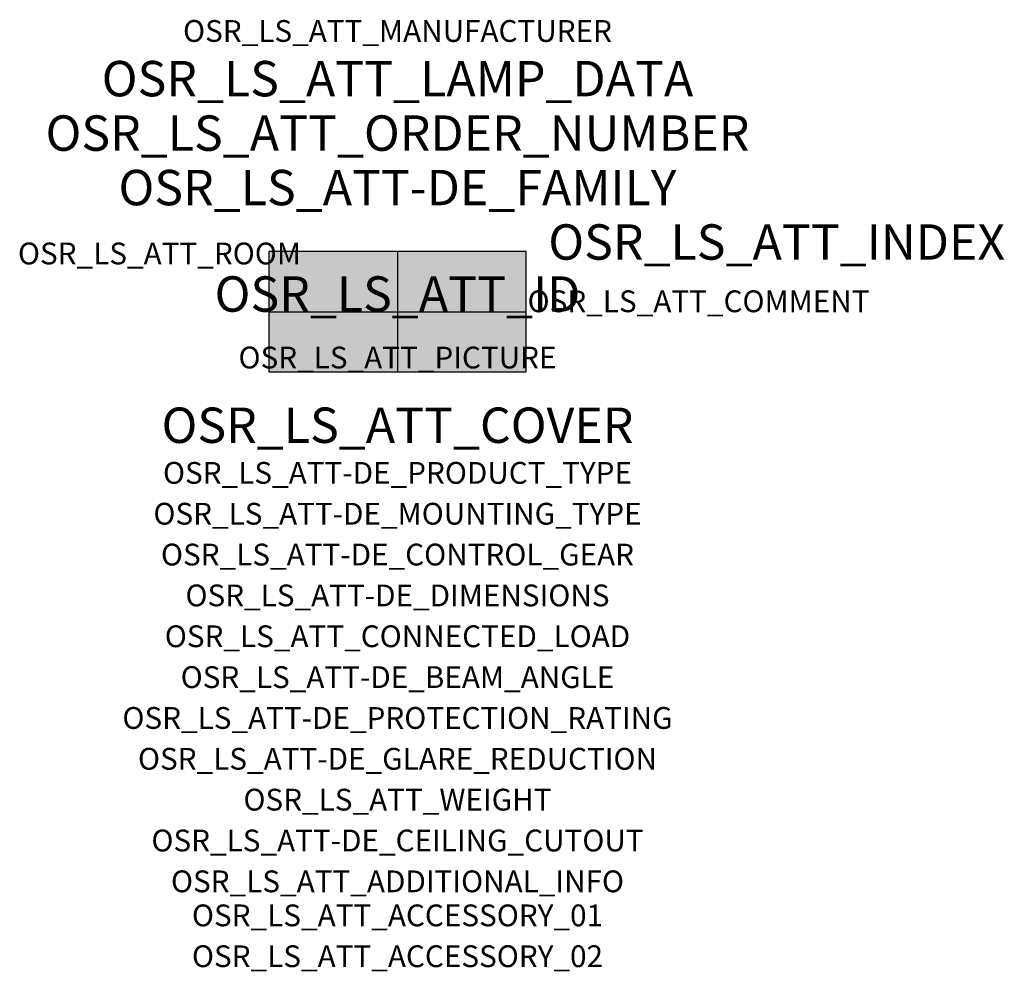
# Model space of a CAD drawing. Extents: x -1.39 to 2.23, y -2.42 to 1.07.
import ezdxf
from ezdxf.enums import TextEntityAlignment as Align

# ---------------------------------------------------------------- set-up
doc = ezdxf.new("R2010")
doc.units = 0
for name, color, linetype, true_color in [('osr_ls_att-de_beam_angle', 244, 'Continuous', 0xa02122), ('osr_ls_att-de_ceiling_cutout', 244, 'Continuous', 0xa02122), ('osr_ls_att-de_control_gear', 244, 'Continuous', 0xa02122), ('osr_ls_att-de_dimensions', 244, 'Continuous', 0xa02122), ('osr_ls_att-de_glare_reduction', 244, 'Continuous', 0xa02122), ('osr_ls_att-de_mounting_type', 244, 'Continuous', 0xa02122), ('osr_ls_att-de_product_type', 244, 'Continuous', 0xa02122), ('osr_ls_att-de_protection_rating', 244, 'Continuous', 0xa02122), ('osr_ls_att_accessory_01', 244, 'Continuous', 0xa02122), ('osr_ls_att_accessory_02', 244, 'Continuous', 0xa02122), ('osr_ls_att_additional_info', 244, 'Continuous', 0xa02122), ('osr_ls_att_comment', 244, 'Continuous', 0xa02122), ('osr_ls_att_connected_load', 244, 'Continuous', 0xa02122), ('osr_ls_att_cover', 244, 'Continuous', 0xa02122), ('osr_ls_att_id', 244, 'Continuous', 0xa02122), ('osr_ls_att_manufacturer', 244, 'Continuous', 0xa02122), ('osr_ls_att_picture', 244, 'Continuous', 0xa02122), ('osr_ls_att_room', 244, 'Continuous', 0xa02122), ('osr_ls_att_weight', 244, 'Continuous', 0xa02122)]:
    doc.layers.add(name, color=color, linetype=linetype, true_color=true_color)
for name, color, linetype in [('osr_ls_att-de_family', 7, 'Continuous'), ('osr_ls_att_index', 7, 'Continuous'), ('osr_ls_att_lamp_data', 7, 'Continuous'), ('osr_ls_att_order_number', 7, 'Continuous'), ('osr_ls_geo_contour', 7, 'Continuous'), ('osr_ls_geo_leo', 61, 'Continuous'), ('osr_ls_geo_snap', 61, 'Continuous')]:
    doc.layers.add(name, color=color, linetype=linetype)
doc.styles.add('osr_ls_txt_regular', font='txt')

msp = doc.modelspace()

# ---------------------------------------------------------------- hatches: boundary and pattern name
at = {"layer": 'osr_ls_geo_leo'}
msp.add_hatch(color=256, dxfattribs=at).paths.add_polyline_path([(-0.473, -0.221), (0.473, -0.221), (0.473, 0.221), (-0.473, 0.221)], flags=0)

# ---------------------------------------------------------------- linework, layer by layer
at = {"layer": 'osr_ls_geo_contour'}
msp.add_lwpolyline([(-0.473, -0.221), (0.473, -0.221), (0.473, 0.221), (-0.473, 0.221), (-0.473, -0.221)], close=True, dxfattribs=at)
at = {"layer": 'osr_ls_geo_snap'}
for p, q in [((0, 0.221), (0, -0.221)), ((-0.473, 0), (0.473, 0))]:
    msp.add_line(p, q, dxfattribs=at)

# ---------------------------------------------------------------- texts
at = {"layer": 'osr_ls_att-de_beam_angle', "style": 'osr_ls_txt_regular'}
msp.add_attdef('OSR_LS_ATT-DE_BEAM_ANGLE', text='eng strahlend', height=0.08, dxfattribs=at).set_placement((0, -1.3818), align=Align.CENTER)
at = {"layer": 'osr_ls_att-de_ceiling_cutout', "style": 'osr_ls_txt_regular'}
msp.add_attdef('OSR_LS_ATT-DE_CEILING_CUTOUT', text='', height=0.08, dxfattribs=at).set_placement((0, -1.9818), align=Align.CENTER)
at = {"layer": 'osr_ls_att-de_control_gear', "style": 'osr_ls_txt_regular'}
msp.add_attdef('OSR_LS_ATT-DE_CONTROL_GEAR', text='', height=0.08, dxfattribs=at).set_placement((0, -0.9318), align=Align.CENTER)
at = {"layer": 'osr_ls_att-de_dimensions', "style": 'osr_ls_txt_regular'}
msp.add_attdef('OSR_LS_ATT-DE_DIMENSIONS', text='L | B | H: 946 mm x 442 mm x 72 mm', height=0.08, dxfattribs=at).set_placement((0, -1.0818), align=Align.CENTER)
at = {"layer": 'osr_ls_att-de_family', "style": 'osr_ls_txt_regular'}
msp.add_attdef('OSR_LS_ATT-DE_FAMILY', text='Highbay 11', height=0.13, dxfattribs=at).set_placement((0, 0.391), align=Align.CENTER)
at = {"layer": 'osr_ls_att-de_glare_reduction', "style": 'osr_ls_txt_regular'}
msp.add_attdef('OSR_LS_ATT-DE_GLARE_REDUCTION', text='', height=0.08, dxfattribs=at).set_placement((0, -1.6818), align=Align.CENTER)
at = {"layer": 'osr_ls_att-de_mounting_type', "style": 'osr_ls_txt_regular'}
msp.add_attdef('OSR_LS_ATT-DE_MOUNTING_TYPE', text='abgehängte Montage', height=0.08, dxfattribs=at).set_placement((0, -0.7818), align=Align.CENTER)
at = {"layer": 'osr_ls_att-de_product_type', "style": 'osr_ls_txt_regular'}
msp.add_attdef('OSR_LS_ATT-DE_PRODUCT_TYPE', text='Hallenleuchte', height=0.08, dxfattribs=at).set_placement((0, -0.6318), align=Align.CENTER)
at = {"layer": 'osr_ls_att-de_protection_rating', "style": 'osr_ls_txt_regular'}
msp.add_attdef('OSR_LS_ATT-DE_PROTECTION_RATING', text='IP66', height=0.08, dxfattribs=at).set_placement((0, -1.5318), align=Align.CENTER)
at = {"layer": 'osr_ls_att_accessory_01', "style": 'osr_ls_txt_regular'}
msp.add_attdef('OSR_LS_ATT_ACCESSORY_01', text='', height=0.08, dxfattribs=at).set_placement((0, -2.2818), align=Align.BOTTOM_CENTER)
at = {"layer": 'osr_ls_att_accessory_02', "style": 'osr_ls_txt_regular'}
msp.add_attdef('OSR_LS_ATT_ACCESSORY_02', text='', height=0.08, dxfattribs=at).set_placement((0, -2.4318), align=Align.BOTTOM_CENTER)
at = {"layer": 'osr_ls_att_additional_info', "style": 'osr_ls_txt_regular'}
msp.add_attdef('OSR_LS_ATT_ADDITIONAL_INFO', text='', height=0.08, dxfattribs=at).set_placement((0, -2.1318), align=Align.CENTER)
at = {"layer": 'osr_ls_att_comment', "style": 'osr_ls_txt_regular'}
msp.add_attdef('OSR_LS_ATT_COMMENT', text='', height=0.08, dxfattribs=at).set_placement((0.4779, 0.0783), align=Align.TOP_LEFT)
at = {"layer": 'osr_ls_att_connected_load', "style": 'osr_ls_txt_regular'}
msp.add_attdef('OSR_LS_ATT_CONNECTED_LOAD', text='27.8 W', height=0.08, dxfattribs=at).set_placement((0, -1.2318), align=Align.CENTER)
at = {"layer": 'osr_ls_att_cover', "style": 'osr_ls_txt_regular'}
msp.add_attdef('OSR_LS_ATT_COVER', text='', height=0.13, dxfattribs=at).set_placement((0, -0.4818), align=Align.CENTER)
at = {"layer": 'osr_ls_att_id', "lineweight": 50, "style": 'osr_ls_txt_regular', "flags": 3}
msp.add_attdef('OSR_LS_ATT_ID', text='59711_438', height=0.13, dxfattribs=at).set_placement((0, 0), align=Align.CENTER)
at = {"layer": 'osr_ls_att_index', "color": 7, "lineweight": 50, "style": 'osr_ls_txt_regular'}
msp.add_attdef('OSR_LS_ATT_INDEX', (0.554, 0.191), '***', height=0.13, dxfattribs=at)
at = {"layer": 'osr_ls_att_lamp_data', "style": 'osr_ls_txt_regular'}
msp.add_attdef('OSR_LS_ATT_LAMP_DATA', text='1 x LED 5000K | CRI >= 80 5590 lm', height=0.13, dxfattribs=at).set_placement((0, 0.791), align=Align.CENTER)
at = {"layer": 'osr_ls_att_manufacturer', "style": 'osr_ls_txt_regular'}
msp.add_attdef('OSR_LS_ATT_MANUFACTURER', text='Siteco', height=0.08, dxfattribs=at).set_placement((0, 0.991), align=Align.CENTER)
at = {"layer": 'osr_ls_att_order_number', "style": 'osr_ls_txt_regular'}
msp.add_attdef('OSR_LS_ATT_ORDER_NUMBER', text='51HN11DB5QDA', height=0.13, dxfattribs=at).set_placement((0, 0.591), align=Align.CENTER)
at = {"layer": 'osr_ls_att_picture', "style": 'osr_ls_txt_regular', "flags": 1}
msp.add_attdef('OSR_LS_ATT_PICTURE', text='51HN11DB5QDA.jpg', height=0.08, dxfattribs=at).set_placement((0, -0.2082), align=Align.CENTER)
at = {"layer": 'osr_ls_att_room', "style": 'osr_ls_txt_regular'}
msp.add_attdef('OSR_LS_ATT_ROOM', text='', height=0.08, dxfattribs=at).set_placement((-0.8744, 0.1739), align=Align.CENTER)
at = {"layer": 'osr_ls_att_weight', "style": 'osr_ls_txt_regular'}
msp.add_attdef('OSR_LS_ATT_WEIGHT', text='7.14 kg', height=0.08, dxfattribs=at).set_placement((0, -1.8318), align=Align.CENTER)

doc.saveas('drawing.dxf')
